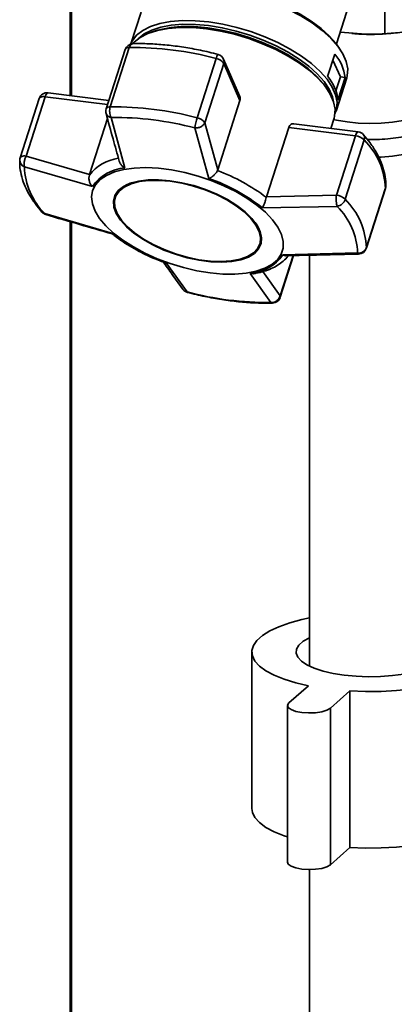
# Paper-space layout 'Blatt1' of a CAD drawing. Units: millimetres. Extents: x 0 to 6300, y 0 to 4455.
# Drawn here: x 4470 to 4538, y 2657 to 2834 of the extents above; entities that cross this region are included whole.
import ezdxf

# ---------------------------------------------------------------- set-up
doc = ezdxf.new("R2010")
doc.units = ezdxf.units.MM

psp = doc.layouts.new('Blatt1')

# ---------------------------------------------------------------- linework, layer by layer
at = {"color": 7, "linetype": 'Continuous', "lineweight": 35, "ltscale": 15}
for p, q in [((4479.44, 2820.72), (4479.44, 2924.09)), ((4479.64, 2820.7), (4479.64, 2924.07)), ((4527.5, 2830.05), (4532.93, 2846.99)), ((4536.28, 2831.89), (4536.28, 2838.43)), ((4492.23, 2835.81), (4490.38, 2830.05)), ((4494.65, 2832.37), (4494.13, 2832.19)), ((4530.32, 2831.93), (4530.82, 2831.89)), ((4536.52, 2831.89), (4537.36, 2831.96)), ((4486.67, 2818.69), (4490.1, 2829.41)), ((4528.09, 2829.23), (4527.78, 2829.67)), ((4489.36, 2829.06), (4485.93, 2818.34)), ((4525.93, 2824.15), (4527.23, 2828.2)), ((4505.79, 2827.43), (4502.36, 2816.71)), ((4503.73, 2815.82), (4507.16, 2826.54)), ((4510.02, 2820.69), (4507.13, 2827.32)), ((4507.16, 2826.54), (4510.09, 2819.83)), ((4528.22, 2824.09), (4526.89, 2827.14)), ((4527.41, 2821.57), (4528.22, 2824.09)), ((4528.22, 2824.09), (4529.07, 2823.98)), ((4525.71, 2822.07), (4525.39, 2822.51)), ((4527.44, 2817.91), (4529.37, 2823.91)), ((4529.07, 2823.98), (4527.77, 2819.92)), ((4471.47, 2809.8), (4474.91, 2820.52)), ((4474.91, 2820.52), (4486.17, 2819.1)), ((4486.41, 2819.84), (4475.44, 2821.23)), ((4473.82, 2820.19), (4470.38, 2809.48)), ((4510.09, 2819.83), (4506.07, 2807.3)), ((4486.16, 2816.57), (4482.93, 2806.48)), ((4489.31, 2807.66), (4486.84, 2816.78)), ((4506.07, 2807.3), (4503.73, 2815.82)), ((4531.47, 2814.17), (4519.81, 2815.63)), ((4526.49, 2814.79), (4527.08, 2816.62)), ((4504.49, 2805.74), (4501.93, 2814.88)), ((4514.89, 2802.45), (4518.9, 2814.98)), ((4518.9, 2814.98), (4530.94, 2813.46)), ((4530.94, 2813.46), (4527.5, 2802.74)), ((4529.11, 2801.99), (4532.55, 2812.71)), ((4482.93, 2806.48), (4471.47, 2809.8)), ((4483.43, 2804.31), (4471.16, 2807.84)), ((4482.89, 2806.35), (4482.93, 2806.48)), ((4506.02, 2807.18), (4506.07, 2807.3)), ((4527.5, 2802.74), (4514.89, 2802.45)), ((4532.91, 2793.15), (4536.34, 2803.87)), ((4536.36, 2803.96), (4532.92, 2793.24)), ((4536.34, 2803.87), (4536.36, 2803.96)), ((4487.61, 2802.45), (4487.56, 2802.28)), ((4514.89, 2802.45), (4514.85, 2802.33)), ((4487.12, 2795.84), (4474.83, 2799.42)), ((4527.66, 2800.72), (4514.13, 2800.44)), ((4479.44, 2636.73), (4479.44, 2797.94)), ((4479.64, 2636.68), (4479.64, 2797.88)), ((4513.67, 2793.91), (4513.72, 2794.08)), ((4517.82, 2791.97), (4531.33, 2792.3)), ((4532.92, 2793.24), (4532.91, 2793.15)), ((4496.77, 2790.53), (4500.56, 2785.26)), ((4519.67, 2791.84), (4517.34, 2784.57)), ((4517.36, 2784.29), (4519.79, 2791.84)), ((4522.67, 2791.9), (4522.67, 2717.66)), ((4515.66, 2783.36), (4511.95, 2788.62)), ((4517.34, 2784.57), (4514.22, 2788.94)), ((4500.56, 2785.26), (4500.14, 2785.41)), ((4512.22, 2720.24), (4512.22, 2691.95)), ((4522.48, 2714.14), (4518.94, 2711.02)), ((4526.42, 2710.08), (4529.96, 2713.2)), ((4529.96, 2713.2), (4529.96, 2684.91)), ((4518.68, 2710.55), (4518.68, 2682.27)), ((4526.42, 2710.08), (4526.42, 2681.79)), ((4526.42, 2681.79), (4529.96, 2684.91)), ((4522.67, 2680.93), (4522.67, 2421.37))]:
    psp.add_line(p, q, dxfattribs=at)
at = {"color": 7, "linetype": 'Continuous', "lineweight": 35, "ltscale": 15, "flags": 128}
for points in [[(4506.61, 2840.2), (4509.07, 2839.8), (4511.57, 2839.22), (4514.05, 2838.48), (4516.48, 2837.59), (4518.8, 2836.56), (4520.97, 2835.41), (4522.96, 2834.17), (4524.73, 2832.86), (4526.23, 2831.49), (4527.45, 2830.11), (4527.78, 2829.67)], [(4506.37, 2840.04), (4508.89, 2839.63), (4511.45, 2839.04), (4514, 2838.28), (4516.49, 2837.36), (4518.87, 2836.3), (4521.1, 2835.13), (4523.14, 2833.85), (4524.95, 2832.5), (4526.5, 2831.1), (4527.75, 2829.68), (4528.69, 2828.26), (4529.3, 2826.87), (4529.56, 2825.54), (4529.47, 2824.29), (4529.37, 2823.91)], [(4490.39, 2830.05), (4490.64, 2830.58), (4491.42, 2831.61), (4492.52, 2832.49), (4493.92, 2833.2), (4495.61, 2833.75), (4497.54, 2834.11), (4499.69, 2834.28), (4502, 2834.25), (4504.44, 2834.04)], [(4490.74, 2830.1), (4490.97, 2830.35), (4492.07, 2831.23), (4493.48, 2831.95), (4495.17, 2832.5), (4497.11, 2832.86), (4499.26, 2833.03), (4501.57, 2833), (4504.02, 2832.79)], [(4491.65, 2830.94), (4491.7, 2831), (4492.78, 2831.85), (4494.15, 2832.56), (4495.8, 2833.09), (4497.68, 2833.44), (4499.77, 2833.6), (4502.03, 2833.58), (4504.41, 2833.37), (4506.88, 2832.97), (4509.38, 2832.39), (4511.86, 2831.65), (4514.29, 2830.76), (4516.62, 2829.73), (4518.79, 2828.58), (4520.79, 2827.33), (4522.55, 2826.02), (4524.06, 2824.65), (4525.28, 2823.26), (4526.2, 2821.88), (4526.79, 2820.52), (4527, 2819.61)], [(4504.28, 2832.94), (4506.74, 2832.55), (4509.24, 2831.97), (4511.73, 2831.23), (4514.16, 2830.33), (4516.48, 2829.3), (4518.66, 2828.15), (4520.65, 2826.91), (4522.42, 2825.59), (4523.93, 2824.23), (4525.15, 2822.84), (4525.39, 2822.51)], [(4504.44, 2834.04), (4506.97, 2833.63), (4509.53, 2833.04), (4512.08, 2832.28), (4514.56, 2831.36), (4516.95, 2830.3), (4519.18, 2829.13), (4521.22, 2827.85), (4523.03, 2826.5), (4524.58, 2825.1), (4525.83, 2823.68), (4526.77, 2822.26), (4527.37, 2820.87), (4527.63, 2819.54), (4527.55, 2818.29), (4527.25, 2817.42)], [(4504.02, 2832.79), (4506.55, 2832.38), (4509.12, 2831.79), (4511.67, 2831.02), (4514.17, 2830.1), (4516.56, 2829.04), (4518.79, 2827.86), (4520.84, 2826.59), (4522.65, 2825.23), (4524.2, 2823.83), (4525.46, 2822.41), (4526.4, 2820.98), (4527.01, 2819.59), (4527.27, 2818.26), (4527.18, 2817), (4527.08, 2816.62)], [(4474.91, 2820.52), (4474.68, 2820.54), (4474.47, 2820.54), (4474.29, 2820.51), (4474.12, 2820.47), (4473.99, 2820.4), (4473.89, 2820.32), (4473.83, 2820.22), (4473.82, 2820.19)], [(4475.44, 2821.23), (4475.4, 2821.23), (4475.29, 2821.19), (4475.19, 2821.09), (4475.09, 2820.95), (4474.99, 2820.75), (4474.91, 2820.52)], [(4545.67, 2819.71), (4545.67, 2819.66), (4545.46, 2818.96), (4544.89, 2818.29), (4543.99, 2817.66), (4542.77, 2817.1), (4541.27, 2816.61), (4539.54, 2816.22), (4537.63, 2815.93), (4535.61, 2815.76), (4533.52, 2815.71), (4531.44, 2815.77), (4529.43, 2815.96)], [(4529.43, 2815.96), (4527.54, 2816.27), (4527, 2816.38)], [(4530.94, 2813.46), (4531.02, 2813.69), (4531.12, 2813.89), (4531.22, 2814.03), (4531.33, 2814.13), (4531.43, 2814.17), (4531.47, 2814.17)], [(4545.67, 2813.58), (4545.67, 2813.53), (4545.46, 2812.83), (4544.89, 2812.16), (4543.99, 2811.53), (4542.77, 2810.97), (4541.27, 2810.48), (4539.54, 2810.09), (4537.63, 2809.8), (4535.61, 2809.63), (4535.13, 2809.61)], [(4470.38, 2809.48), (4470.39, 2809.5), (4470.46, 2809.6), (4470.56, 2809.68), (4470.69, 2809.75), (4470.85, 2809.79), (4471.04, 2809.82), (4471.25, 2809.82), (4471.47, 2809.8)], [(4504.7, 2788.7), (4502.32, 2789.09), (4499.9, 2789.65), (4497.5, 2790.37), (4495.16, 2791.25), (4492.92, 2792.26), (4490.84, 2793.38), (4488.94, 2794.6), (4487.27, 2795.88), (4485.86, 2797.21), (4484.74, 2798.55), (4483.93, 2799.88), (4483.44, 2801.18), (4483.29, 2802.42), (4483.47, 2803.58), (4483.99, 2804.63), (4484.83, 2805.55), (4485.97, 2806.32), (4487.41, 2806.94), (4489.1, 2807.38), (4491.01, 2807.64), (4493.11, 2807.72), (4495.36, 2807.61), (4497.71, 2807.31), (4500.11, 2806.84), (4502.53, 2806.19), (4504.91, 2805.39), (4507.2, 2804.44), (4509.37, 2803.38), (4511.36, 2802.2), (4513.15, 2800.95), (4514.69, 2799.64), (4515.96, 2798.31), (4516.93, 2796.96), (4517.58, 2795.64), (4517.91, 2794.37), (4517.89, 2793.17), (4517.54, 2792.07), (4516.86, 2791.08), (4515.86, 2790.23), (4514.57, 2789.53), (4513, 2789), (4511.2, 2788.65), (4509.19, 2788.48), (4507.01, 2788.5), (4504.7, 2788.7)], [(4497.45, 2805.35), (4495.4, 2805.52), (4493.49, 2805.5), (4491.77, 2805.28), (4490.27, 2804.88), (4489.04, 2804.3), (4488.11, 2803.57), (4487.5, 2802.69), (4487.23, 2801.69), (4487.31, 2800.6), (4487.74, 2799.44), (4488.49, 2798.25), (4489.57, 2797.05), (4490.92, 2795.88), (4492.53, 2794.77), (4494.35, 2793.75), (4496.33, 2792.83), (4498.42, 2792.06), (4500.57, 2791.44), (4502.72, 2790.99), (4504.81, 2790.72), (4506.8, 2790.65), (4508.62, 2790.77), (4510.24, 2791.08), (4511.61, 2791.57), (4512.69, 2792.23), (4513.46, 2793.04), (4513.9, 2793.99), (4514, 2795.03), (4513.74, 2796.16), (4513.15, 2797.34), (4512.23, 2798.54), (4511.01, 2799.72), (4509.53, 2800.87), (4507.81, 2801.94), (4505.9, 2802.91), (4503.86, 2803.76), (4501.74, 2804.46), (4499.58, 2804.99), (4497.45, 2805.35)], [(4497.5, 2805.25), (4499.59, 2804.9), (4501.72, 2804.37), (4503.81, 2803.68), (4505.83, 2802.84), (4507.71, 2801.88), (4509.4, 2800.83), (4510.87, 2799.7), (4512.07, 2798.53), (4512.97, 2797.35), (4513.55, 2796.19), (4513.8, 2795.08), (4513.71, 2794.04), (4513.28, 2793.12), (4512.52, 2792.32), (4511.45, 2791.67), (4510.1, 2791.18), (4508.51, 2790.88), (4506.71, 2790.76), (4504.75, 2790.83), (4502.69, 2791.09), (4500.57, 2791.53), (4498.45, 2792.14), (4496.39, 2792.91), (4494.44, 2793.81), (4492.65, 2794.82), (4491.06, 2795.91), (4489.73, 2797.07), (4488.67, 2798.24), (4487.92, 2799.42), (4487.5, 2800.56), (4487.43, 2801.64), (4487.69, 2802.62), (4488.29, 2803.49), (4489.2, 2804.21), (4490.42, 2804.78), (4491.89, 2805.18), (4493.6, 2805.39), (4495.48, 2805.41), (4497.5, 2805.25)], [(4536.41, 2804.26), (4536.41, 2804.21), (4536.36, 2803.96)], [(4500.56, 2785.26), (4500.58, 2785.2), (4500.59, 2785.18)], [(4522.67, 2726.38), (4521.26, 2726.07), (4519.07, 2725.48), (4517.14, 2724.79), (4515.48, 2724.03), (4514.15, 2723.2), (4513.15, 2722.32), (4512.51, 2721.4), (4512.23, 2720.47), (4512.33, 2719.53), (4512.79, 2718.6), (4513.62, 2717.7), (4514.79, 2716.84), (4516.29, 2716.05), (4518.1, 2715.32), (4520.17, 2714.68), (4522.48, 2714.14)], [(4529.96, 2713.2), (4532.77, 2713.09), (4535.59, 2713.12), (4538.38, 2713.26), (4541.09, 2713.53), (4543.67, 2713.91), (4546.07, 2714.41), (4548.26, 2715), (4550.2, 2715.68), (4551.85, 2716.45), (4553.19, 2717.28), (4554.19, 2718.16), (4554.83, 2719.07), (4555.11, 2720.01), (4555.01, 2720.95), (4554.55, 2721.88), (4553.72, 2722.78), (4552.55, 2723.63), (4551.04, 2724.43), (4549.24, 2725.16), (4547.17, 2725.8), (4544.86, 2726.34)], [(4522.67, 2722.82), (4522.64, 2722.8), (4521.52, 2722.16), (4520.74, 2721.47), (4520.31, 2720.75), (4520.24, 2720.01), (4520.54, 2719.27), (4521.19, 2718.56), (4522.19, 2717.9), (4523.5, 2717.3), (4525.09, 2716.79), (4526.91, 2716.36), (4528.91, 2716.04), (4531.05, 2715.84), (4533.26, 2715.76), (4535.47, 2715.8), (4537.64, 2715.96), (4539.7, 2716.23)], [(4518.94, 2711.02), (4518.69, 2710.61), (4518.82, 2710.2), (4519.34, 2709.82), (4520.18, 2709.51), (4521.27, 2709.3), (4522.49, 2709.22), (4523.74, 2709.26), (4524.88, 2709.44), (4525.8, 2709.72), (4526.42, 2710.08)], [(4512.22, 2691.95), (4512.33, 2691.24), (4512.79, 2690.31), (4513.62, 2689.41), (4514.79, 2688.56), (4516.29, 2687.76), (4518.1, 2687.04), (4518.68, 2686.84)], [(4529.96, 2684.91), (4532.77, 2684.81), (4535.59, 2684.83), (4538.38, 2684.98), (4541.09, 2685.25), (4543.67, 2685.63), (4546.07, 2686.12), (4548.26, 2686.71), (4550.2, 2687.4), (4551.85, 2688.16), (4553.19, 2688.99), (4554.19, 2689.87), (4554.83, 2690.79), (4555.11, 2691.73), (4555.12, 2691.95)], [(4518.68, 2682.27), (4518.82, 2681.91), (4519.34, 2681.53), (4520.18, 2681.22), (4521.27, 2681.02), (4522.49, 2680.93), (4523.74, 2680.98), (4524.88, 2681.15), (4525.8, 2681.43), (4526.42, 2681.79)]]:
    psp.add_lwpolyline(points, dxfattribs=at)
at = {"color": 7, "linetype": 'Continuous', "lineweight": 35, "ltscale": 225}
for centre, radius, start, end in [((4500.76, 2810.97), 22.26, 80.9075, 105.9468), ((4533.67, 2867.15), 35.38, 265.3789, 274.6211), ((4490.79, 2828.6), 1.5, 91.41, 162.2261), ((4489.99, 2828.69), 0.728, 81.057, 148.9784), ((4490.91, 2829.3), 0.82, 101.1306, 172.5167), ((4490.75, 2771.3), 58.11, 74.9983, 90.6401), ((4507.25, 2827.21), 1.47, 139.0953, 171.3513), ((4505.76, 2826.72), 1.5, 23.5342, 75.5205), ((4521.28, 2823.1), 7.85, 6.4548, 40.6137), ((4505.43, 2825.36), 2.1, 34.2028, 79.9485), ((4506.14, 2826.89), 1.09, 341.1011, 23.0169), ((4519.98, 2819.04), 7.85, 6.4548, 40.6137), ((4475.25, 2819.74), 1.5, 82.8192, 162.2261), ((4487.36, 2817.89), 1.5, 162.2261, 180), ((4487.36, 2817.89), 1.5, 180, 195.1955), ((4486.55, 2817.97), 0.728, 81.057, 148.9784), ((4487.31, 2760.58), 58.11, 74.9983, 90.6401), ((4487.46, 2760.89), 55.89, 74.9983, 90.6401), ((4512.78, 2813.32), 10.96, 161.9666, 171.8292), ((4501.99, 2814.64), 2.1, 34.2028, 79.9485), ((4530.66, 2810.78), 2.7, 45.7536, 84.1616), ((4531.28, 2812.68), 1.5, 40.7723, 82.8192), ((4531.65, 2813.07), 0.97, 338.3407, 37.4663), ((4523.24, 2803.45), 13.13, 2.2114, 44.857), ((4471.81, 2809.02), 1.5, 162.2261, 177.3609), ((4471.63, 2809.07), 1.31, 178.9863, 249.1955), ((4489.29, 2801.35), 8.13, 98.2641, 141.9715), ((4483.78, 2808.32), 12.63, 182.2114, 224.857), ((4489.8, 2799.96), 7.71, 93.6871, 145.717), ((4494.05, 2774.96), 34.38, 52.7562, 69.6079), ((4491.64, 2800.74), 4.37, 104.826, 157.0381), ((4494.13, 2775.49), 31.98, 51.2746, 71.0895), ((4527.23, 2800.06), 2.7, 45.7536, 84.1616), ((4534.92, 2804.33), 1.5, 342.2261, 357.3609), ((4527.25, 2802.65), 1.98, 282.1324, 340.5621), ((4519.81, 2792.73), 13.13, 2.2114, 44.857), ((4475.45, 2800.67), 1.5, 220.7723, 253.6269), ((4474.94, 2800.24), 0.833, 221.4688, 262.5527), ((4518.71, 2791.81), 12.63, 2.2114, 44.857), ((4509.4, 2795.01), 4.43, 347.7632, 39.2771), ((4507.13, 2820.79), 31.98, 231.2746, 251.0895), ((4531.54, 2793.77), 1.49, 262.0305, 339.0596), ((4531.48, 2793.61), 1.5, 271.3293, 342.2261), ((4511.45, 2796.31), 7.71, 273.6871, 325.717), ((4500.97, 2786.63), 1.5, 215.821, 255.5205), ((4515.03, 2839.25), 55.89, 254.9983, 270.6401), ((4515.97, 2783.74), 0.493, 230.5521, 270.4444), ((4515.94, 2784.74), 1.5, 271.41, 342.2261), ((4516.99, 2784.4), 0.385, 343.6586, 26.6192)]:
    psp.add_arc(centre, radius, start, end, dxfattribs=at)
at = {"color": 7, "linetype": 'Continuous', "lineweight": 35, "ltscale": 15}
for points, knots in [([(4536.28, 2831.89), (4537.29, 2831.96), (4539.33, 2832.11), (4542.45, 2832.77), (4545.62, 2833.81), (4547.73, 2834.8), (4548.79, 2835.3)], [0, 0, 0, 0, 0.244707, 0.49119, 0.744417, 1, 1, 1, 1]), ([(4528.19, 2832.2), (4530.25, 2831.99), (4532.97, 2831.72), (4535.64, 2831.85), (4536.28, 2831.89)], [0, 0, 0, 0, 0.758818, 1, 1, 1, 1]), ([(4506.13, 2828.17), (4505.59, 2828.31), (4504.03, 2828.7), (4501.44, 2829.23), (4498.4, 2829.7), (4495.43, 2830), (4492.88, 2830.13), (4491.36, 2830.11), (4490.76, 2830.1)], [0, 0, 0, 0, 0.101507, 0.294229, 0.487141, 0.680281, 0.873735, 1, 1, 1, 1]), ([(4510, 2820.68), (4510.04, 2820.6), (4510.16, 2820.37), (4510.15, 2820.07), (4510.1, 2819.87), (4510.09, 2819.83)], [0, 0, 0, 0, 0.2855513, 0.8334398, 1, 1, 1, 1]), ([(4533.09, 2812.81), (4533.48, 2812.8), (4534.55, 2812.78), (4536.29, 2812.87), (4538.25, 2813.06), (4540.1, 2813.36), (4541.82, 2813.77), (4543.36, 2814.27), (4544.71, 2814.89), (4545.78, 2815.6), (4546.55, 2816.39), (4547.02, 2817.24), (4547.22, 2818.17), (4547.1, 2819.12), (4546.68, 2819.97), (4546.2, 2820.58), (4545.8, 2820.88), (4545.67, 2820.98)], [0, 0, 0, 0, 0.045049, 0.122232, 0.199531, 0.277141, 0.355334, 0.434514, 0.515323, 0.598652, 0.668089, 0.729109, 0.786613, 0.847663, 0.906946, 0.969442, 1, 1, 1, 1]), ([(4485.91, 2817.51), (4486.32, 2815.97), (4487.11, 2813.08), (4487.91, 2810.22), (4488.28, 2808.88)], [0, 0, 0, 0, 0.531806, 1, 1, 1, 1]), ([(4486.84, 2816.78), (4486.67, 2816.82), (4486.34, 2816.91), (4486.02, 2817.19), (4485.96, 2817.41), (4485.93, 2817.5)], [0, 0, 0, 0, 0.376926, 0.753377, 1, 1, 1, 1]), ([(4486.84, 2816.78), (4486.8, 2816.85), (4486.75, 2816.94), (4486.69, 2817.1), (4486.62, 2817.31), (4486.55, 2817.71), (4486.55, 2818.22), (4486.63, 2818.53), (4486.67, 2818.69)], [0, 0, 0, 0, 0.151065, 0.165366, 0.285022, 0.500655, 0.750327, 1, 1, 1, 1]), ([(4503.73, 2815.82), (4503.65, 2815.68), (4503.49, 2815.41), (4503.04, 2815.08), (4502.51, 2814.89), (4502.13, 2814.86), (4501.95, 2814.88), (4501.93, 2814.88)], [0, 0, 0, 0, 0.250037, 0.49976, 0.749482, 0.970037, 1, 1, 1, 1]), ([(4518.9, 2814.98), (4518.95, 2815.1), (4519.06, 2815.34), (4519.33, 2815.56), (4519.59, 2815.66), (4519.75, 2815.63), (4519.81, 2815.61)], [0, 0, 0, 0, 0.279056, 0.557516, 0.851486, 1, 1, 1, 1]), ([(4536.41, 2804.26), (4536.42, 2804.58), (4536.43, 2805.44), (4536.2, 2806.9), (4535.65, 2808.63), (4534.79, 2810.4), (4533.71, 2812.08), (4532.82, 2813.16), (4532.42, 2813.66)], [0, 0, 0, 0, 0.102512, 0.281934, 0.464282, 0.650911, 0.840737, 1, 1, 1, 1]), ([(4470.31, 2809.09), (4470.31, 2808.77), (4470.3, 2807.91), (4470.53, 2806.45), (4471.08, 2804.72), (4471.94, 2802.95), (4473.01, 2801.27), (4473.91, 2800.19), (4474.31, 2799.69)], [0, 0, 0, 0, 0.102512, 0.281934, 0.464282, 0.650911, 0.840737, 1, 1, 1, 1]), ([(4471.47, 2809.8), (4471.4, 2809.64), (4471.24, 2809.3), (4471.14, 2808.86), (4471.09, 2808.5), (4471.08, 2808.16), (4471.13, 2807.96), (4471.16, 2807.84)], [0, 0, 0, 0, 0.249899, 0.499483, 0.586778, 0.750101, 1, 1, 1, 1]), ([(4489.31, 2807.66), (4489.15, 2807.76), (4488.83, 2807.97), (4488.45, 2808.4), (4488.34, 2808.73), (4488.29, 2808.88)], [0, 0, 0, 0, 0.344903, 0.688969, 1, 1, 1, 1]), ([(4482.89, 2806.35), (4482.85, 2806.18), (4482.77, 2805.82), (4482.87, 2805.24), (4483.05, 2804.8), (4483.23, 2804.53), (4483.35, 2804.4), (4483.41, 2804.33), (4483.43, 2804.31)], [0, 0, 0, 0, 0.2360504, 0.4974913, 0.7480801, 0.863122, 0.949856, 1, 1, 1, 1]), ([(4506.03, 2807.18), (4505.94, 2807.03), (4505.77, 2806.72), (4505.43, 2806.37), (4505.18, 2806.16), (4505.06, 2806.07), (4504.99, 2806.02), (4504.95, 2805.99), (4504.94, 2805.98), (4504.93, 2805.98), (4504.92, 2805.97), (4504.92, 2805.97), (4504.92, 2805.97), (4504.92, 2805.97), (4504.92, 2805.97), (4504.92, 2805.97), (4504.92, 2805.97), (4504.92, 2805.97), (4504.92, 2805.97), (4504.92, 2805.97), (4504.9, 2805.96), (4504.86, 2805.93), (4504.71, 2805.84), (4504.59, 2805.79), (4504.49, 2805.74)], [0, 0, 0, 0, 0.235879, 0.497131, 0.613032, 0.678437, 0.71288, 0.730516, 0.739435, 0.74392, 0.746168, 0.747294, 0.747857, 0.748139, 0.74828, 0.74835, 0.748386, 0.748403, 0.748412, 0.748416, 0.748421, 0.775545, 0.827376, 1, 1, 1, 1]), ([(4527.66, 2800.72), (4527.62, 2800.84), (4527.54, 2801.09), (4527.48, 2801.64), (4527.45, 2802.22), (4527.49, 2802.57), (4527.5, 2802.74)], [0, 0, 0, 0, 0.250158, 0.5, 0.749842, 1, 1, 1, 1]), ([(4514.13, 2800.44), (4514.2, 2800.55), (4514.33, 2800.77), (4514.53, 2801.25), (4514.72, 2801.8), (4514.81, 2802.16), (4514.85, 2802.33)], [0, 0, 0, 0, 0.251377, 0.502149, 0.763773, 1, 1, 1, 1]), ([(4474.83, 2799.42), (4474.88, 2799.32), (4474.93, 2799.23), (4475.02, 2799.24), (4475.02, 2799.24)], [0, 0, 0, 0, 0.954375, 1, 1, 1, 1]), ([(4475.02, 2799.23), (4477.08, 2798.63), (4481.06, 2797.46), (4485.07, 2796.31), (4487.01, 2795.76)], [0, 0, 0, 0, 0.515198, 1, 1, 1, 1]), ([(4487.12, 2795.84), (4487.08, 2795.79), (4487.02, 2795.73), (4487.01, 2795.77), (4487.01, 2795.78)], [0, 0, 0, 0, 0.807365, 1, 1, 1, 1]), ([(4487.01, 2795.78), (4487.25, 2795.57), (4487.96, 2794.99), (4489.29, 2794.08), (4490.92, 2793.09), (4492.54, 2792.24), (4494.03, 2791.54), (4495.31, 2791), (4496.1, 2790.71), (4496.46, 2790.58)], [0, 0, 0, 0, 0.0988297, 0.2853664, 0.4664794, 0.6348237, 0.7813159, 0.9016515, 1, 1, 1, 1]), ([(4518.39, 2791.82), (4520.49, 2791.85), (4524.87, 2791.94), (4529.24, 2792.05), (4531.51, 2792.11)], [0, 0, 0, 0, 0.48224, 1, 1, 1, 1]), ([(4531.51, 2792.13), (4531.5, 2792.13), (4531.44, 2792.1), (4531.38, 2792.21), (4531.33, 2792.3)], [0, 0, 0, 0, 0.20217, 1, 1, 1, 1]), ([(4496.15, 2790.81), (4496.72, 2790), (4497.92, 2788.29), (4499.12, 2786.63), (4499.75, 2785.75)], [0, 0, 0, 0, 0.475168, 1, 1, 1, 1]), ([(4496.46, 2790.57), (4496.49, 2790.56), (4496.57, 2790.54), (4496.68, 2790.53), (4496.74, 2790.53), (4496.77, 2790.53)], [0, 0, 0, 0, 0.399675, 0.780078, 1, 1, 1, 1]), ([(4512.77, 2788.59), (4512.84, 2788.6), (4513.43, 2788.69), (4514.43, 2788.98), (4515.74, 2789.45), (4516.92, 2790.06), (4517.91, 2790.82), (4518.55, 2791.41), (4518.78, 2791.78), (4518.8, 2791.82)], [0, 0, 0, 0, 0.025367, 0.215393, 0.406359, 0.597556, 0.788073, 0.977245, 1, 1, 1, 1]), ([(4518.39, 2791.81), (4518.37, 2791.81), (4518.34, 2791.81), (4518.3, 2791.82), (4518.27, 2791.82), (4518.25, 2791.82), (4518.24, 2791.82), (4518.24, 2791.82), (4518.24, 2791.83), (4518.23, 2791.83), (4518.23, 2791.83), (4518.23, 2791.83), (4518.23, 2791.83), (4518.23, 2791.83), (4518.23, 2791.83), (4518.23, 2791.83), (4518.23, 2791.83), (4518.22, 2791.83), (4518.18, 2791.84), (4518.04, 2791.87), (4517.92, 2791.93), (4517.82, 2791.97)], [0, 0, 0, 0, 0.071621, 0.17106, 0.221978, 0.247728, 0.260676, 0.267167, 0.270417, 0.272043, 0.272857, 0.273263, 0.273467, 0.273569, 0.273619, 0.273645, 0.273658, 0.27367, 0.351991, 0.501633, 1, 1, 1, 1]), ([(4511.95, 2788.62), (4512.13, 2788.58), (4512.41, 2788.52), (4512.68, 2788.58), (4512.77, 2788.61)], [0, 0, 0, 0, 0.6682848, 1, 1, 1, 1]), ([(4499.77, 2785.76), (4499.78, 2785.73), (4499.87, 2785.57), (4500.02, 2785.48), (4500.14, 2785.41)], [0, 0, 0, 0, 0.210018, 1, 1, 1, 1]), ([(4500.59, 2785.18), (4501.13, 2785.04), (4502.7, 2784.65), (4505.29, 2784.12), (4508.32, 2783.65), (4511.3, 2783.34), (4513.85, 2783.22), (4515.37, 2783.24), (4515.97, 2783.25)], [0, 0, 0, 0, 0.101507, 0.294229, 0.487141, 0.680281, 0.873735, 1, 1, 1, 1]), ([(4515.66, 2783.36), (4515.84, 2783.36), (4516.18, 2783.37), (4516.53, 2783.54), (4516.84, 2783.75), (4517.15, 2784.05), (4517.28, 2784.4), (4517.34, 2784.57)], [0, 0, 0, 0, 0.249991, 0.455623, 0.500333, 0.750009, 1, 1, 1, 1])]:
    psp.add_open_spline(points, degree=3, knots=knots, dxfattribs=at)

doc.saveas('drawing.dxf')
